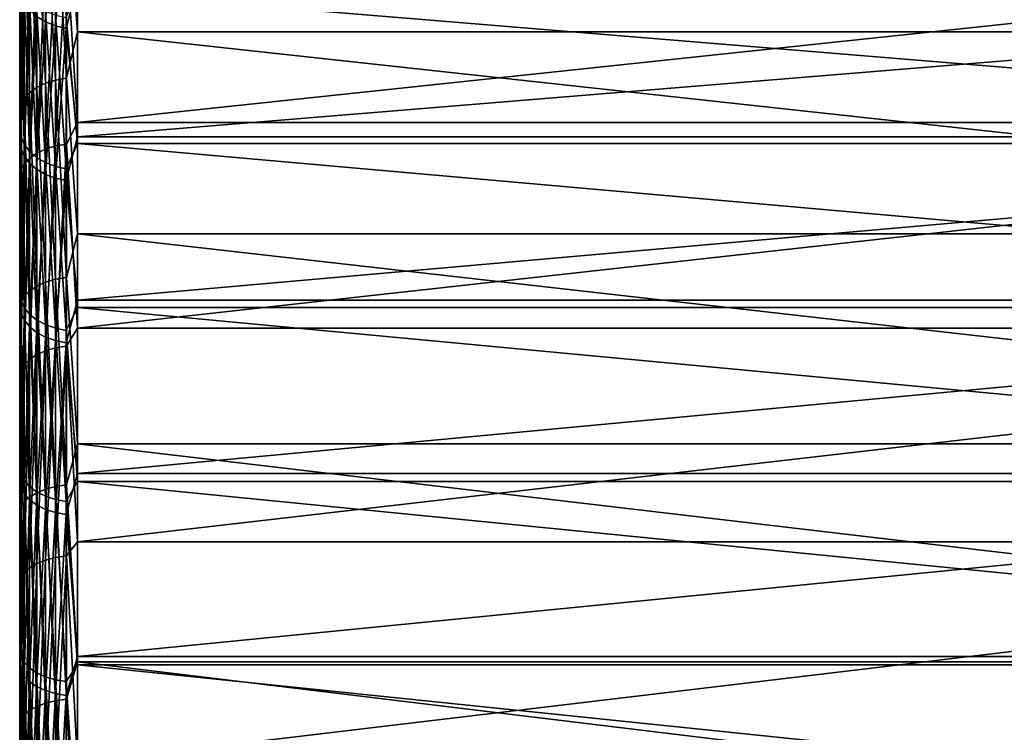
# Model space of a CAD drawing. Units: millimetres. Extents: x -28 to 328, y -5 to 216.
# Drawn here: x 124 to 150, y 126 to 145 of the extents above; entities that cross this region are included whole.
import ezdxf

# ---------------------------------------------------------------- set-up
doc = ezdxf.new("R2010")
doc.units = ezdxf.units.MM
doc.header["$LTSCALE"] = 81.481481
for name, color, linetype in [('163', 7, 'CONTINUOUS'), ('166', 7, 'CONTINUOUS'), ('167', 7, 'CONTINUOUS'), ('175', 7, 'CONTINUOUS'), ('178', 7, 'CONTINUOUS')]:
    doc.layers.add(name, color=color, linetype=linetype)

msp = doc.modelspace()

# ---------------------------------------------------------------- linework, layer by layer
at = {"layer": '163', "color": 7, "linetype": 'CONTINUOUS', "true_color": 0xaaaaaa}
for points in [[(124.5, 164.644, 160.622), (124.5, 166.517, 157.961), (124.5, 141.993, 161.078), (124.5, 164.644, 160.622)], [(124.5, 141.993, 161.078), (124.5, 166.517, 157.961), (124.5, 145.978, 156.796), (124.5, 141.993, 161.078)], [(124.5, 164.923, 35.764), (124.5, 162.982, 33.153), (124.5, 141.694, 34.622), (124.5, 164.923, 35.764)], [(124.5, 145.699, 38.885), (124.5, 164.923, 35.764), (124.5, 141.694, 34.622), (124.5, 145.699, 38.885)], [(124.5, 162.691, 163.224), (124.5, 164.644, 160.622), (124.5, 141.993, 161.078), (124.5, 162.691, 163.224)], [(124.5, 162.982, 33.153), (124.5, 160.961, 30.603), (124.5, 137.418, 30.629), (124.5, 162.982, 33.153)], [(124.5, 141.694, 34.622), (124.5, 162.982, 33.153), (124.5, 137.418, 30.629), (124.5, 141.694, 34.622)], [(124.5, 160.659, 165.766), (124.5, 162.691, 163.224), (124.5, 137.737, 165.091), (124.5, 160.659, 165.766)], [(124.5, 137.737, 165.091), (124.5, 162.691, 163.224), (124.5, 141.993, 161.078), (124.5, 137.737, 165.091)], [(124.5, 160.961, 30.603), (124.5, 158.864, 28.115), (124.5, 137.418, 30.629), (124.5, 160.961, 30.603)], [(124.5, 158.55, 168.244), (124.5, 160.659, 165.766), (124.5, 133.23, 168.816), (124.5, 158.55, 168.244)], [(124.5, 133.23, 168.816), (124.5, 160.659, 165.766), (124.5, 137.737, 165.091), (124.5, 133.23, 168.816)], [(124.5, 158.864, 28.115), (124.5, 156.691, 25.693), (124.5, 132.891, 26.924), (124.5, 158.864, 28.115)], [(124.5, 137.418, 30.629), (124.5, 158.864, 28.115), (124.5, 132.891, 26.924), (124.5, 137.418, 30.629)], [(124.5, 156.367, 170.657), (124.5, 158.55, 168.244), (124.5, 133.23, 168.816), (124.5, 156.367, 170.657)], [(124.5, 156.691, 25.693), (124.5, 154.446, 23.338), (124.5, 128.132, 23.523), (124.5, 156.691, 25.693)], [(124.5, 132.891, 26.924), (124.5, 156.691, 25.693), (124.5, 128.132, 23.523), (124.5, 132.891, 26.924)], [(124.5, 154.11, 173.002), (124.5, 156.367, 170.657), (124.5, 128.486, 172.241), (124.5, 154.11, 173.002)], [(124.5, 128.486, 172.241), (124.5, 156.367, 170.657), (124.5, 133.23, 168.816), (124.5, 128.486, 172.241)], [(124.5, 154.446, 23.338), (124.5, 152.13, 21.053), (124.5, 128.132, 23.523), (124.5, 154.446, 23.338)], [(124.5, 151.784, 175.277), (124.5, 154.11, 173.002), (124.5, 123.526, 175.349), (124.5, 151.784, 175.277)], [(124.5, 123.526, 175.349), (124.5, 154.11, 173.002), (124.5, 128.486, 172.241), (124.5, 123.526, 175.349)], [(124.5, 152.13, 21.053), (124.5, 149.745, 18.839), (124.5, 123.16, 20.439), (124.5, 152.13, 21.053)], [(124.5, 128.132, 23.523), (124.5, 152.13, 21.053), (124.5, 123.16, 20.439), (124.5, 128.132, 23.523)], [(124.5, 149.389, 177.479), (124.5, 151.784, 175.277), (124.5, 123.526, 175.349), (124.5, 149.389, 177.479)], [(124.5, 149.745, 18.839), (124.5, 147.293, 16.7), (124.5, 117.997, 17.687), (124.5, 149.745, 18.839)], [(124.5, 123.16, 20.439), (124.5, 149.745, 18.839), (124.5, 117.997, 17.687), (124.5, 123.16, 20.439)], [(124.5, 146.929, 179.607), (124.5, 149.389, 177.479), (124.5, 118.378, 178.125), (124.5, 146.929, 179.607)], [(124.5, 118.378, 178.125), (124.5, 149.389, 177.479), (124.5, 123.526, 175.349), (124.5, 118.378, 178.125)], [(124.5, 147.293, 16.7), (124.5, 144.777, 14.636), (124.5, 112.667, 15.279), (124.5, 147.293, 16.7)], [(124.5, 117.997, 17.687), (124.5, 147.293, 16.7), (124.5, 112.667, 15.279), (124.5, 117.997, 17.687)], [(124.5, 144.405, 181.659), (124.5, 146.929, 179.607), (124.5, 113.072, 180.553), (124.5, 144.405, 181.659)], [(124.5, 113.072, 180.553), (124.5, 146.929, 179.607), (124.5, 118.378, 178.125), (124.5, 113.072, 180.553)], [(124.5, 144.777, 14.636), (124.5, 142.2, 12.65), (124.5, 107.193, 13.224), (124.5, 144.777, 14.636)], [(124.5, 112.667, 15.279), (124.5, 144.777, 14.636), (124.5, 107.193, 13.224), (124.5, 112.667, 15.279)], [(124.5, 141.819, 183.632), (124.5, 144.405, 181.659), (124.5, 107.638, 182.624), (124.5, 141.819, 183.632)], [(124.5, 107.638, 182.624), (124.5, 144.405, 181.659), (124.5, 113.072, 180.553), (124.5, 107.638, 182.624)], [(124.5, 142.2, 12.65), (124.5, 139.563, 10.744), (124.5, 101.592, 11.53), (124.5, 142.2, 12.65)], [(124.5, 107.193, 13.224), (124.5, 142.2, 12.65), (124.5, 101.592, 11.53), (124.5, 107.193, 13.224)], [(124.5, 139.174, 185.527), (124.5, 141.819, 183.632), (124.5, 97.233, 186.207), (124.5, 139.174, 185.527)], [(124.5, 97.233, 186.207), (124.5, 141.819, 183.632), (124.5, 107.638, 182.624), (124.5, 97.233, 186.207)], [(124.5, 139.563, 10.744), (124.5, 136.869, 8.92), (124.5, 95.891, 10.206), (124.5, 139.563, 10.744)], [(124.5, 101.592, 11.53), (124.5, 139.563, 10.744), (124.5, 95.891, 10.206), (124.5, 101.592, 11.53)], [(124.5, 136.471, 187.34), (124.5, 139.174, 185.527), (124.5, 97.233, 186.207), (124.5, 136.471, 187.34)], [(124.5, 136.869, 8.92), (124.5, 134.12, 7.178), (124.5, 84.312, 8.689), (124.5, 136.869, 8.92)], [(124.5, 95.891, 10.206), (124.5, 136.869, 8.92), (124.5, 90.12, 9.258), (124.5, 95.891, 10.206)], [(124.5, 90.12, 9.258), (124.5, 136.869, 8.92), (124.5, 84.312, 8.689), (124.5, 90.12, 9.258)], [(124.5, 133.713, 189.07), (124.5, 136.471, 187.34), (124.5, 102.767, 202.281), (124.5, 133.713, 189.07)], [(124.5, 102.767, 202.281), (124.5, 136.471, 187.34), (124.5, 97.233, 186.207), (124.5, 102.767, 202.281)], [(124.5, 131.32, 5.521), (124.5, 0, 8.5), (124.5, 134.12, 7.178), (124.5, 131.32, 5.521)], [(124.5, 134.12, 7.178), (124.5, 0, 8.5), (124.5, 78.5, 8.5), (124.5, 134.12, 7.178)], [(124.5, 84.312, 8.689), (124.5, 134.12, 7.178), (124.5, 78.5, 8.5), (124.5, 84.312, 8.689)], [(124.5, 130.904, 190.715), (124.5, 133.713, 189.07), (124.5, 102.767, 202.281), (124.5, 130.904, 190.715)], [(124.5, 128.47, 3.951), (124.5, 0, 8.5), (124.5, 131.32, 5.521), (124.5, 128.47, 3.951)], [(124.5, 128.047, 192.273), (124.5, 130.904, 190.715), (124.5, 102.767, 202.281), (124.5, 128.047, 192.273)], [(124.5, 125.573, 2.468), (124.5, 0, 8.5), (124.5, 128.47, 3.951), (124.5, 125.573, 2.468)], [(124.5, 125.145, 193.742), (124.5, 128.047, 192.273), (124.5, 102.767, 202.281), (124.5, 125.145, 193.742)]]:
    msp.add_3dface(points, dxfattribs=at)
at = {"layer": '166', "color": 7, "linetype": 'CONTINUOUS', "true_color": 0xaaaaaa}
for points in [[(126, 144.516, 12.526), (126, 149.506, 16.623), (174, 144.516, 12.526), (126, 144.516, 12.526)], [(174, 144.516, 12.526), (126, 149.506, 16.623), (174, 149.506, 16.623), (174, 144.516, 12.526)], [(126, 147.274, 181.272), (126, 142.175, 185.232), (174, 147.274, 181.272), (126, 147.274, 181.272)], [(174, 147.274, 181.272), (126, 142.175, 185.232), (174, 142.175, 185.232), (174, 147.274, 181.272)], [(126, 139.291, 8.734), (126, 144.516, 12.526), (174, 139.291, 8.734), (126, 139.291, 8.734)], [(174, 139.291, 8.734), (126, 144.516, 12.526), (174, 144.516, 12.526), (174, 139.291, 8.734)], [(126, 142.175, 185.232), (126, 136.849, 188.881), (174, 142.175, 185.232), (126, 142.175, 185.232)], [(174, 142.175, 185.232), (126, 136.849, 188.881), (174, 136.849, 188.881), (174, 142.175, 185.232)], [(126, 133.849, 5.261), (126, 139.291, 8.734), (174, 133.849, 5.261), (126, 133.849, 5.261)], [(174, 133.849, 5.261), (126, 139.291, 8.734), (174, 139.291, 8.734), (174, 133.849, 5.261)], [(126, 136.849, 188.881), (126, 131.315, 192.205), (174, 136.849, 188.881), (126, 136.849, 188.881)], [(174, 136.849, 188.881), (126, 131.315, 192.205), (174, 131.315, 192.205), (174, 136.849, 188.881)], [(126, 128.209, 2.12), (126, 133.849, 5.261), (174, 128.209, 2.12), (126, 128.209, 2.12)], [(174, 128.209, 2.12), (126, 133.849, 5.261), (174, 133.849, 5.261), (174, 128.209, 2.12)], [(126, 131.315, 192.205), (126, 125.592, 195.192), (174, 131.315, 192.205), (126, 131.315, 192.205)], [(174, 131.315, 192.205), (126, 125.592, 195.192), (174, 125.592, 195.192), (174, 131.315, 192.205)], [(126, 122.391, -0.679), (126, 128.209, 2.12), (174, 122.391, -0.679), (126, 122.391, -0.679)], [(174, 122.391, -0.679), (126, 128.209, 2.12), (174, 128.209, 2.12), (174, 122.391, -0.679)]]:
    msp.add_3dface(points, dxfattribs=at)
at = {"layer": '167', "color": 7, "linetype": 'CONTINUOUS', "true_color": 0xaaaaaa}
for points in [[(174, 141.802, 36.87), (174, 145.747, 41.239), (126, 141.802, 36.87), (174, 141.802, 36.87)], [(126, 141.802, 36.87), (174, 145.747, 41.239), (126, 145.747, 41.239), (126, 141.802, 36.87)], [(174, 145.582, 154.957), (174, 141.624, 159.314), (126, 145.582, 154.957), (174, 145.582, 154.957)], [(126, 145.582, 154.957), (174, 141.624, 159.314), (126, 141.624, 159.314), (126, 145.582, 154.957)], [(174, 137.573, 32.775), (174, 141.802, 36.87), (126, 137.573, 32.775), (174, 137.573, 32.775)], [(126, 137.573, 32.775), (174, 141.802, 36.87), (126, 141.802, 36.87), (126, 137.573, 32.775)], [(174, 141.624, 159.314), (174, 137.383, 163.397), (126, 141.624, 159.314), (174, 141.624, 159.314)], [(126, 141.624, 159.314), (174, 137.383, 163.397), (126, 137.383, 163.397), (126, 141.624, 159.314)], [(174, 133.081, 28.971), (174, 137.573, 32.775), (126, 133.081, 28.971), (174, 133.081, 28.971)], [(126, 133.081, 28.971), (174, 137.573, 32.775), (126, 137.573, 32.775), (126, 133.081, 28.971)], [(174, 137.383, 163.397), (174, 132.88, 167.187), (126, 137.383, 163.397), (174, 137.383, 163.397)], [(126, 137.383, 163.397), (174, 132.88, 167.187), (126, 132.88, 167.187), (126, 137.383, 163.397)], [(174, 128.344, 25.477), (174, 133.081, 28.971), (126, 128.344, 25.477), (174, 128.344, 25.477)], [(126, 128.344, 25.477), (174, 133.081, 28.971), (126, 133.081, 28.971), (126, 128.344, 25.477)], [(174, 132.88, 167.187), (174, 128.133, 170.668), (126, 132.88, 167.187), (174, 132.88, 167.187)], [(126, 132.88, 167.187), (174, 128.133, 170.668), (126, 128.133, 170.668), (126, 132.88, 167.187)], [(174, 123.384, 22.307), (174, 128.344, 25.477), (126, 123.384, 22.307), (174, 123.384, 22.307)], [(126, 123.384, 22.307), (174, 128.344, 25.477), (126, 128.344, 25.477), (126, 123.384, 22.307)], [(174, 128.133, 170.668), (174, 123.163, 173.823), (126, 128.133, 170.668), (174, 128.133, 170.668)], [(126, 128.133, 170.668), (174, 123.163, 173.823), (126, 123.163, 173.823), (126, 128.133, 170.668)]]:
    msp.add_3dface(points, dxfattribs=at)
at = {"layer": '175', "color": 7, "linetype": 'CONTINUOUS', "true_color": 0xaaaaaa}
for points in [[(125.166, 144.775, 39.723), (125.166, 148.44, 44.175), (124.939, 144.916, 39.6), (125.166, 144.775, 39.723)], [(125.166, 144.775, 39.723), (125.426, 148.329, 44.26), (125.166, 148.44, 44.175), (125.166, 144.775, 39.723)], [(125.426, 144.671, 39.815), (125.426, 148.329, 44.26), (125.166, 144.775, 39.723), (125.426, 144.671, 39.815)], [(125.426, 144.671, 39.815), (125.707, 148.262, 44.312), (125.426, 148.329, 44.26), (125.426, 144.671, 39.815)], [(125.707, 144.607, 39.871), (125.707, 148.262, 44.312), (125.426, 144.671, 39.815), (125.707, 144.607, 39.871)], [(125.707, 144.607, 39.871), (126, 145.747, 41.239), (125.707, 148.262, 44.312), (125.707, 144.607, 39.871)], [(124.5, 141.993, 161.078), (124.5, 145.978, 156.796), (124.528, 141.81, 160.85), (124.5, 141.993, 161.078)], [(124.5, 145.978, 156.796), (124.528, 145.779, 156.581), (124.528, 141.81, 160.85), (124.5, 145.978, 156.796)], [(124.5, 145.699, 38.885), (124.5, 141.694, 34.622), (124.528, 141.504, 34.843), (124.5, 145.699, 38.885)], [(124.5, 145.699, 38.885), (124.528, 141.504, 34.843), (124.528, 145.493, 39.092), (124.5, 145.699, 38.885)], [(124.614, 145.567, 156.396), (124.614, 141.61, 160.651), (124.528, 145.779, 156.581), (124.614, 145.567, 156.396)], [(124.528, 145.779, 156.581), (124.614, 141.61, 160.651), (124.528, 141.81, 160.85), (124.528, 145.779, 156.581)], [(126, 141.802, 36.87), (126, 145.747, 41.239), (125.707, 144.607, 39.871), (126, 141.802, 36.87)], [(124.528, 141.504, 34.843), (124.614, 145.282, 39.278), (124.528, 145.493, 39.092), (124.528, 141.504, 34.843)], [(124.752, 145.371, 156.225), (124.752, 141.426, 160.468), (124.614, 145.567, 156.396), (124.752, 145.371, 156.225)], [(124.614, 145.567, 156.396), (124.752, 141.426, 160.468), (124.614, 141.61, 160.651), (124.614, 145.567, 156.396)], [(124.939, 145.199, 156.076), (124.939, 141.265, 160.308), (124.752, 145.371, 156.225), (124.939, 145.199, 156.076)], [(124.752, 145.371, 156.225), (124.939, 141.265, 160.308), (124.752, 141.426, 160.468), (124.752, 145.371, 156.225)], [(126, 145.582, 154.957), (126, 141.624, 159.314), (125.707, 144.889, 155.806), (126, 145.582, 154.957)], [(124.614, 141.305, 35.042), (124.614, 145.282, 39.278), (124.528, 141.504, 34.843), (124.614, 141.305, 35.042)], [(124.614, 141.305, 35.042), (124.752, 145.087, 39.449), (124.614, 145.282, 39.278), (124.614, 141.305, 35.042)], [(125.166, 145.058, 155.953), (125.166, 141.132, 160.176), (124.939, 145.199, 156.076), (125.166, 145.058, 155.953)], [(124.939, 145.199, 156.076), (125.166, 141.132, 160.176), (124.939, 141.265, 160.308), (124.939, 145.199, 156.076)], [(124.752, 141.121, 35.226), (124.752, 145.087, 39.449), (124.614, 141.305, 35.042), (124.752, 141.121, 35.226)], [(124.752, 141.121, 35.226), (124.939, 144.916, 39.6), (124.752, 145.087, 39.449), (124.752, 141.121, 35.226)], [(124.939, 140.96, 35.387), (124.939, 144.916, 39.6), (124.752, 141.121, 35.226), (124.939, 140.96, 35.387)], [(124.939, 140.96, 35.387), (125.166, 144.775, 39.723), (124.939, 144.916, 39.6), (124.939, 140.96, 35.387)], [(125.426, 144.954, 155.862), (125.426, 141.033, 160.078), (125.166, 145.058, 155.953), (125.426, 144.954, 155.862)], [(125.166, 145.058, 155.953), (125.426, 141.033, 160.078), (125.166, 141.132, 160.176), (125.166, 145.058, 155.953)], [(125.707, 144.889, 155.806), (125.707, 140.973, 160.018), (125.426, 144.954, 155.862), (125.707, 144.889, 155.806)], [(125.426, 144.954, 155.862), (125.707, 140.973, 160.018), (125.426, 141.033, 160.078), (125.426, 144.954, 155.862)], [(125.707, 144.889, 155.806), (126, 141.624, 159.314), (125.707, 140.973, 160.018), (125.707, 144.889, 155.806)], [(125.166, 140.828, 35.52), (125.166, 144.775, 39.723), (124.939, 140.96, 35.387), (125.166, 140.828, 35.52)], [(125.166, 140.828, 35.52), (125.426, 144.671, 39.815), (125.166, 144.775, 39.723), (125.166, 140.828, 35.52)], [(125.426, 140.73, 35.618), (125.426, 144.671, 39.815), (125.166, 140.828, 35.52), (125.426, 140.73, 35.618)], [(125.426, 140.73, 35.618), (125.707, 144.607, 39.871), (125.426, 144.671, 39.815), (125.426, 140.73, 35.618)], [(125.707, 140.67, 35.678), (125.707, 144.607, 39.871), (125.426, 140.73, 35.618), (125.707, 140.67, 35.678)], [(125.707, 140.67, 35.678), (126, 141.802, 36.87), (125.707, 144.607, 39.871), (125.707, 140.67, 35.678)], [(124.5, 137.737, 165.091), (124.5, 141.993, 161.078), (124.528, 137.571, 164.85), (124.5, 137.737, 165.091)], [(124.5, 141.993, 161.078), (124.528, 141.81, 160.85), (124.528, 137.571, 164.85), (124.5, 141.993, 161.078)], [(124.614, 141.61, 160.651), (124.614, 137.384, 164.639), (124.528, 141.81, 160.85), (124.614, 141.61, 160.651)], [(124.528, 141.81, 160.85), (124.614, 137.384, 164.639), (124.528, 137.571, 164.85), (124.528, 141.81, 160.85)], [(126, 137.573, 32.775), (126, 141.802, 36.87), (125.707, 140.67, 35.678), (126, 137.573, 32.775)], [(124.5, 141.694, 34.622), (124.5, 137.418, 30.629), (124.528, 137.245, 30.863), (124.5, 141.694, 34.622)], [(124.5, 141.694, 34.622), (124.528, 137.245, 30.863), (124.528, 141.504, 34.843), (124.5, 141.694, 34.622)], [(124.752, 141.426, 160.468), (124.752, 137.213, 164.444), (124.614, 141.61, 160.651), (124.752, 141.426, 160.468)], [(124.614, 141.61, 160.651), (124.752, 137.213, 164.444), (124.614, 137.384, 164.639), (124.614, 141.61, 160.651)], [(126, 141.624, 159.314), (126, 137.383, 163.397), (125.707, 140.973, 160.018), (126, 141.624, 159.314)], [(124.528, 137.245, 30.863), (124.614, 141.305, 35.042), (124.528, 141.504, 34.843), (124.528, 137.245, 30.863)], [(124.614, 137.059, 31.075), (124.614, 141.305, 35.042), (124.528, 137.245, 30.863), (124.614, 137.059, 31.075)], [(124.614, 137.059, 31.075), (124.752, 141.121, 35.226), (124.614, 141.305, 35.042), (124.614, 137.059, 31.075)], [(124.939, 141.265, 160.308), (124.939, 137.062, 164.273), (124.752, 141.426, 160.468), (124.939, 141.265, 160.308)], [(124.752, 141.426, 160.468), (124.939, 137.062, 164.273), (124.752, 137.213, 164.444), (124.752, 141.426, 160.468)], [(124.752, 136.888, 31.271), (124.752, 141.121, 35.226), (124.614, 137.059, 31.075), (124.752, 136.888, 31.271)], [(124.752, 136.888, 31.271), (124.939, 140.96, 35.387), (124.752, 141.121, 35.226), (124.752, 136.888, 31.271)], [(125.166, 141.132, 160.176), (125.166, 136.938, 164.133), (124.939, 141.265, 160.308), (125.166, 141.132, 160.176)], [(124.939, 141.265, 160.308), (125.166, 136.938, 164.133), (124.939, 137.062, 164.273), (124.939, 141.265, 160.308)], [(125.426, 141.033, 160.078), (125.426, 136.846, 164.029), (125.166, 141.132, 160.176), (125.426, 141.033, 160.078)], [(125.166, 141.132, 160.176), (125.426, 136.846, 164.029), (125.166, 136.938, 164.133), (125.166, 141.132, 160.176)], [(125.707, 140.973, 160.018), (125.707, 136.79, 163.965), (125.426, 141.033, 160.078), (125.707, 140.973, 160.018)], [(125.426, 141.033, 160.078), (125.707, 136.79, 163.965), (125.426, 136.846, 164.029), (125.426, 141.033, 160.078)], [(124.939, 136.738, 31.442), (124.939, 140.96, 35.387), (124.752, 136.888, 31.271), (124.939, 136.738, 31.442)], [(124.939, 136.738, 31.442), (125.166, 140.828, 35.52), (124.939, 140.96, 35.387), (124.939, 136.738, 31.442)], [(125.166, 136.615, 31.583), (125.166, 140.828, 35.52), (124.939, 136.738, 31.442), (125.166, 136.615, 31.583)], [(125.166, 136.615, 31.583), (125.426, 140.73, 35.618), (125.166, 140.828, 35.52), (125.166, 136.615, 31.583)], [(125.707, 140.973, 160.018), (126, 137.383, 163.397), (125.707, 136.79, 163.965), (125.707, 140.973, 160.018)], [(125.426, 136.524, 31.687), (125.426, 140.73, 35.618), (125.166, 136.615, 31.583), (125.426, 136.524, 31.687)], [(125.426, 136.524, 31.687), (125.707, 140.67, 35.678), (125.426, 140.73, 35.618), (125.426, 136.524, 31.687)], [(125.707, 136.468, 31.752), (125.707, 140.67, 35.678), (125.426, 136.524, 31.687), (125.707, 136.468, 31.752)], [(125.707, 136.468, 31.752), (126, 137.573, 32.775), (125.707, 140.67, 35.678), (125.707, 136.468, 31.752)], [(124.5, 133.23, 168.816), (124.5, 137.737, 165.091), (124.528, 133.08, 168.564), (124.5, 133.23, 168.816)], [(124.5, 137.737, 165.091), (124.528, 137.571, 164.85), (124.528, 133.08, 168.564), (124.5, 137.737, 165.091)], [(124.614, 137.384, 164.639), (124.614, 132.907, 168.342), (124.528, 137.571, 164.85), (124.614, 137.384, 164.639)], [(124.528, 137.571, 164.85), (124.614, 132.907, 168.342), (124.528, 133.08, 168.564), (124.528, 137.571, 164.85)], [(126, 133.081, 28.971), (126, 137.573, 32.775), (125.707, 136.468, 31.752), (126, 133.081, 28.971)], [(124.5, 137.418, 30.629), (124.5, 132.891, 26.924), (124.528, 132.735, 27.171), (124.5, 137.418, 30.629)], [(124.5, 137.418, 30.629), (124.528, 132.735, 27.171), (124.528, 137.245, 30.863), (124.5, 137.418, 30.629)], [(124.528, 132.735, 27.171), (124.614, 137.059, 31.075), (124.528, 137.245, 30.863), (124.528, 132.735, 27.171)], [(124.752, 137.213, 164.444), (124.752, 132.748, 168.136), (124.614, 137.384, 164.639), (124.752, 137.213, 164.444)], [(124.614, 137.384, 164.639), (124.752, 132.748, 168.136), (124.614, 132.907, 168.342), (124.614, 137.384, 164.639)], [(124.939, 137.062, 164.273), (124.939, 132.609, 167.956), (124.752, 137.213, 164.444), (124.939, 137.062, 164.273)], [(124.752, 137.213, 164.444), (124.939, 132.609, 167.956), (124.752, 132.748, 168.136), (124.752, 137.213, 164.444)], [(126, 137.383, 163.397), (126, 132.88, 167.187), (125.707, 136.79, 163.965), (126, 137.383, 163.397)], [(124.614, 132.564, 27.394), (124.614, 137.059, 31.075), (124.528, 132.735, 27.171), (124.614, 132.564, 27.394)], [(124.614, 132.564, 27.394), (124.752, 136.888, 31.271), (124.614, 137.059, 31.075), (124.614, 132.564, 27.394)], [(125.166, 136.938, 164.133), (125.166, 132.495, 167.808), (124.939, 137.062, 164.273), (125.166, 136.938, 164.133)], [(124.939, 137.062, 164.273), (125.166, 132.495, 167.808), (124.939, 132.609, 167.956), (124.939, 137.062, 164.273)], [(125.426, 136.846, 164.029), (125.426, 132.41, 167.698), (125.166, 136.938, 164.133), (125.426, 136.846, 164.029)], [(125.166, 136.938, 164.133), (125.426, 132.41, 167.698), (125.166, 132.495, 167.808), (125.166, 136.938, 164.133)], [(124.752, 132.406, 27.601), (124.752, 136.888, 31.271), (124.614, 132.564, 27.394), (124.752, 132.406, 27.601)], [(124.752, 132.406, 27.601), (124.939, 136.738, 31.442), (124.752, 136.888, 31.271), (124.752, 132.406, 27.601)], [(124.939, 132.268, 27.781), (124.939, 136.738, 31.442), (124.752, 132.406, 27.601), (124.939, 132.268, 27.781)], [(124.939, 132.268, 27.781), (125.166, 136.615, 31.583), (124.939, 136.738, 31.442), (124.939, 132.268, 27.781)], [(125.707, 136.79, 163.965), (125.707, 132.357, 167.631), (125.426, 136.846, 164.029), (125.707, 136.79, 163.965)], [(125.426, 136.846, 164.029), (125.707, 132.357, 167.631), (125.426, 132.41, 167.698), (125.426, 136.846, 164.029)], [(125.707, 136.79, 163.965), (126, 132.88, 167.187), (125.707, 132.357, 167.631), (125.707, 136.79, 163.965)], [(125.166, 132.154, 27.93), (125.166, 136.615, 31.583), (124.939, 132.268, 27.781), (125.166, 132.154, 27.93)], [(125.166, 132.154, 27.93), (125.426, 136.524, 31.687), (125.166, 136.615, 31.583), (125.166, 132.154, 27.93)], [(125.426, 132.07, 28.04), (125.426, 136.524, 31.687), (125.166, 132.154, 27.93), (125.426, 132.07, 28.04)], [(125.426, 132.07, 28.04), (125.707, 136.468, 31.752), (125.426, 136.524, 31.687), (125.426, 132.07, 28.04)], [(125.707, 132.018, 28.108), (125.707, 136.468, 31.752), (125.426, 132.07, 28.04), (125.707, 132.018, 28.108)], [(125.707, 132.018, 28.108), (126, 133.081, 28.971), (125.707, 136.468, 31.752), (125.707, 132.018, 28.108)], [(124.5, 128.486, 172.241), (124.5, 133.23, 168.816), (124.528, 128.355, 171.978), (124.5, 128.486, 172.241)], [(124.5, 133.23, 168.816), (124.528, 133.08, 168.564), (124.528, 128.355, 171.978), (124.5, 133.23, 168.816)], [(124.5, 132.891, 26.924), (124.5, 128.132, 23.523), (124.528, 127.994, 23.78), (124.5, 132.891, 26.924)], [(124.5, 132.891, 26.924), (124.528, 127.994, 23.78), (124.528, 132.735, 27.171), (124.5, 132.891, 26.924)], [(124.614, 132.907, 168.342), (124.614, 128.198, 171.744), (124.528, 133.08, 168.564), (124.614, 132.907, 168.342)], [(124.528, 133.08, 168.564), (124.614, 128.198, 171.744), (124.528, 128.355, 171.978), (124.528, 133.08, 168.564)], [(124.752, 132.748, 168.136), (124.752, 128.052, 171.529), (124.614, 132.907, 168.342), (124.752, 132.748, 168.136)], [(124.614, 132.907, 168.342), (124.752, 128.052, 171.529), (124.614, 128.198, 171.744), (124.614, 132.907, 168.342)], [(126, 128.344, 25.477), (126, 133.081, 28.971), (125.707, 132.018, 28.108), (126, 128.344, 25.477)], [(126, 132.88, 167.187), (126, 128.133, 170.668), (125.707, 132.357, 167.631), (126, 132.88, 167.187)], [(124.528, 127.994, 23.78), (124.614, 132.564, 27.394), (124.528, 132.735, 27.171), (124.528, 127.994, 23.78)], [(124.939, 132.609, 167.956), (124.939, 127.925, 171.34), (124.752, 132.748, 168.136), (124.939, 132.609, 167.956)], [(124.752, 132.748, 168.136), (124.939, 127.925, 171.34), (124.752, 128.052, 171.529), (124.752, 132.748, 168.136)], [(125.166, 132.495, 167.808), (125.166, 127.821, 171.185), (124.939, 132.609, 167.956), (125.166, 132.495, 167.808)], [(124.939, 132.609, 167.956), (125.166, 127.821, 171.185), (124.939, 127.925, 171.34), (124.939, 132.609, 167.956)], [(124.614, 127.838, 24.015), (124.614, 132.564, 27.394), (124.528, 127.994, 23.78), (124.614, 127.838, 24.015)], [(124.614, 127.838, 24.015), (124.752, 132.406, 27.601), (124.614, 132.564, 27.394), (124.614, 127.838, 24.015)], [(124.752, 127.694, 24.231), (124.752, 132.406, 27.601), (124.614, 127.838, 24.015), (124.752, 127.694, 24.231)], [(124.752, 127.694, 24.231), (124.939, 132.268, 27.781), (124.752, 132.406, 27.601), (124.752, 127.694, 24.231)], [(125.426, 132.41, 167.698), (125.426, 127.743, 171.07), (125.166, 132.495, 167.808), (125.426, 132.41, 167.698)], [(125.166, 132.495, 167.808), (125.426, 127.743, 171.07), (125.166, 127.821, 171.185), (125.166, 132.495, 167.808)], [(125.707, 132.357, 167.631), (125.707, 127.695, 170.999), (125.426, 132.41, 167.698), (125.707, 132.357, 167.631)], [(125.426, 132.41, 167.698), (125.707, 127.695, 170.999), (125.426, 127.743, 171.07), (125.426, 132.41, 167.698)], [(125.707, 132.357, 167.631), (126, 128.133, 170.668), (125.707, 127.695, 170.999), (125.707, 132.357, 167.631)], [(124.939, 127.567, 24.42), (124.939, 132.268, 27.781), (124.752, 127.694, 24.231), (124.939, 127.567, 24.42)], [(124.939, 127.567, 24.42), (125.166, 132.154, 27.93), (124.939, 132.268, 27.781), (124.939, 127.567, 24.42)], [(125.166, 127.464, 24.575), (125.166, 132.154, 27.93), (124.939, 127.567, 24.42), (125.166, 127.464, 24.575)], [(125.166, 127.464, 24.575), (125.426, 132.07, 28.04), (125.166, 132.154, 27.93), (125.166, 127.464, 24.575)], [(125.426, 127.387, 24.691), (125.426, 132.07, 28.04), (125.166, 127.464, 24.575), (125.426, 127.387, 24.691)], [(125.426, 127.387, 24.691), (125.707, 132.018, 28.108), (125.426, 132.07, 28.04), (125.426, 127.387, 24.691)], [(125.707, 127.339, 24.762), (125.707, 132.018, 28.108), (125.426, 127.387, 24.691), (125.707, 127.339, 24.762)], [(125.707, 127.339, 24.762), (126, 128.344, 25.477), (125.707, 132.018, 28.108), (125.707, 127.339, 24.762)], [(124.5, 123.526, 175.349), (124.5, 128.486, 172.241), (124.528, 123.418, 175.076), (124.5, 123.526, 175.349)], [(124.5, 128.486, 172.241), (124.528, 128.355, 171.978), (124.528, 123.418, 175.076), (124.5, 128.486, 172.241)], [(124.614, 128.198, 171.744), (124.614, 123.276, 174.832), (124.528, 128.355, 171.978), (124.614, 128.198, 171.744)], [(124.528, 128.355, 171.978), (124.614, 123.276, 174.832), (124.528, 123.418, 175.076), (124.528, 128.355, 171.978)], [(126, 123.384, 22.307), (126, 128.344, 25.477), (125.707, 127.339, 24.762), (126, 123.384, 22.307)], [(124.5, 128.132, 23.523), (124.5, 123.16, 20.439), (124.528, 123.042, 20.706), (124.5, 128.132, 23.523)], [(124.5, 128.132, 23.523), (124.528, 123.042, 20.706), (124.528, 127.994, 23.78), (124.5, 128.132, 23.523)], [(124.752, 128.052, 171.529), (124.752, 123.145, 174.608), (124.614, 128.198, 171.744), (124.752, 128.052, 171.529)], [(124.614, 128.198, 171.744), (124.752, 123.145, 174.608), (124.614, 123.276, 174.832), (124.614, 128.198, 171.744)], [(124.939, 127.925, 171.34), (124.939, 123.03, 174.411), (124.752, 128.052, 171.529), (124.939, 127.925, 171.34)], [(124.752, 128.052, 171.529), (124.939, 123.03, 174.411), (124.752, 123.145, 174.608), (124.752, 128.052, 171.529)], [(126, 128.133, 170.668), (126, 123.163, 173.823), (125.707, 127.695, 170.999), (126, 128.133, 170.668)], [(124.528, 123.042, 20.706), (124.614, 127.838, 24.015), (124.528, 127.994, 23.78), (124.528, 123.042, 20.706)], [(124.614, 122.901, 20.951), (124.614, 127.838, 24.015), (124.528, 123.042, 20.706), (124.614, 122.901, 20.951)], [(124.614, 122.901, 20.951), (124.752, 127.694, 24.231), (124.614, 127.838, 24.015), (124.614, 122.901, 20.951)], [(125.166, 127.821, 171.185), (125.166, 122.936, 174.25), (124.939, 127.925, 171.34), (125.166, 127.821, 171.185)], [(124.939, 127.925, 171.34), (125.166, 122.936, 174.25), (124.939, 123.03, 174.411), (124.939, 127.925, 171.34)], [(125.426, 127.743, 171.07), (125.426, 122.867, 174.13), (125.166, 127.821, 171.185), (125.426, 127.743, 171.07)], [(125.166, 127.821, 171.185), (125.426, 122.867, 174.13), (125.166, 122.936, 174.25), (125.166, 127.821, 171.185)], [(124.752, 122.771, 21.176), (124.752, 127.694, 24.231), (124.614, 122.901, 20.951), (124.752, 122.771, 21.176)], [(124.752, 122.771, 21.176), (124.939, 127.567, 24.42), (124.752, 127.694, 24.231), (124.752, 122.771, 21.176)], [(124.939, 122.658, 21.373), (124.939, 127.567, 24.42), (124.752, 122.771, 21.176), (124.939, 122.658, 21.373)], [(124.939, 122.658, 21.373), (125.166, 127.464, 24.575), (124.939, 127.567, 24.42), (124.939, 122.658, 21.373)], [(125.707, 127.695, 170.999), (125.707, 122.823, 174.056), (125.426, 127.743, 171.07), (125.707, 127.695, 170.999)], [(125.426, 127.743, 171.07), (125.707, 122.823, 174.056), (125.426, 122.867, 174.13), (125.426, 127.743, 171.07)], [(125.707, 127.695, 170.999), (126, 123.163, 173.823), (125.707, 122.823, 174.056), (125.707, 127.695, 170.999)], [(125.166, 122.565, 21.535), (125.166, 127.464, 24.575), (124.939, 122.658, 21.373), (125.166, 122.565, 21.535)], [(125.166, 122.565, 21.535), (125.426, 127.387, 24.691), (125.166, 127.464, 24.575), (125.166, 122.565, 21.535)], [(125.426, 122.495, 21.655), (125.426, 127.387, 24.691), (125.166, 122.565, 21.535), (125.426, 122.495, 21.655)], [(125.426, 122.495, 21.655), (125.707, 127.339, 24.762), (125.426, 127.387, 24.691), (125.426, 122.495, 21.655)], [(125.707, 122.453, 21.729), (125.707, 127.339, 24.762), (125.426, 122.495, 21.655), (125.707, 122.453, 21.729)], [(125.707, 122.453, 21.729), (126, 123.384, 22.307), (125.707, 127.339, 24.762), (125.707, 122.453, 21.729)]]:
    msp.add_3dface(points, dxfattribs=at)
at = {"layer": '178', "color": 7, "linetype": 'CONTINUOUS', "true_color": 0xaaaaaa}
for points in [[(126, 149.506, 16.623), (126, 144.516, 12.526), (125.709, 148.263, 15.593), (126, 149.506, 16.623)], [(125.427, 143.271, 11.72), (125.168, 148.118, 15.763), (125.427, 148.208, 15.658), (125.427, 143.271, 11.72)], [(125.709, 143.322, 11.652), (125.427, 148.208, 15.658), (125.709, 148.263, 15.593), (125.709, 143.322, 11.652)], [(125.427, 143.271, 11.72), (125.427, 148.208, 15.658), (125.709, 143.322, 11.652), (125.427, 143.271, 11.72)], [(126, 144.516, 12.526), (125.709, 143.322, 11.652), (125.709, 148.263, 15.593), (126, 144.516, 12.526)], [(124.94, 143.076, 11.98), (124.753, 147.851, 16.079), (124.94, 147.998, 15.906), (124.94, 143.076, 11.98)], [(125.168, 143.188, 11.831), (124.94, 147.998, 15.906), (125.168, 148.118, 15.763), (125.168, 143.188, 11.831)], [(124.94, 143.076, 11.98), (124.94, 147.998, 15.906), (125.168, 143.188, 11.831), (124.94, 143.076, 11.98)], [(125.168, 143.188, 11.831), (125.168, 148.118, 15.763), (125.427, 143.271, 11.72), (125.168, 143.188, 11.831)], [(124.614, 142.783, 12.37), (124.529, 147.501, 16.492), (124.614, 147.683, 16.277), (124.614, 142.783, 12.37)], [(124.753, 142.939, 12.162), (124.614, 147.683, 16.277), (124.753, 147.851, 16.079), (124.753, 142.939, 12.162)], [(124.614, 142.783, 12.37), (124.614, 147.683, 16.277), (124.753, 142.939, 12.162), (124.614, 142.783, 12.37)], [(124.753, 142.939, 12.162), (124.753, 147.851, 16.079), (124.94, 143.076, 11.98), (124.753, 142.939, 12.162)], [(124.529, 142.614, 12.595), (124.5, 147.293, 16.7), (124.529, 147.501, 16.492), (124.529, 142.614, 12.595)], [(124.529, 142.614, 12.595), (124.529, 147.501, 16.492), (124.614, 142.783, 12.37), (124.529, 142.614, 12.595)], [(124.5, 144.777, 14.636), (124.5, 147.293, 16.7), (124.529, 142.614, 12.595), (124.5, 144.777, 14.636)], [(126, 142.175, 185.232), (126, 147.274, 181.272), (125.709, 146.632, 181.761), (126, 142.175, 185.232)], [(124.5, 146.929, 179.607), (124.5, 144.405, 181.659), (124.529, 145.888, 180.847), (124.5, 146.929, 179.607)], [(125.427, 146.578, 181.695), (125.427, 141.564, 185.535), (125.709, 146.632, 181.761), (125.427, 146.578, 181.695)], [(125.709, 146.632, 181.761), (125.427, 141.564, 185.535), (125.709, 141.614, 185.604), (125.709, 146.632, 181.761)], [(126, 142.175, 185.232), (125.709, 146.632, 181.761), (125.709, 141.614, 185.604), (126, 142.175, 185.232)], [(124.753, 146.229, 181.267), (124.753, 141.241, 185.087), (124.94, 146.373, 181.443), (124.753, 146.229, 181.267)], [(124.94, 146.373, 181.443), (124.753, 141.241, 185.087), (124.94, 141.374, 185.271), (124.94, 146.373, 181.443)], [(124.94, 146.373, 181.443), (124.94, 141.374, 185.271), (125.168, 146.49, 181.588), (124.94, 146.373, 181.443)], [(125.168, 146.49, 181.588), (124.94, 141.374, 185.271), (125.168, 141.483, 185.422), (125.168, 146.49, 181.588)], [(125.168, 146.49, 181.588), (125.168, 141.483, 185.422), (125.427, 146.578, 181.695), (125.168, 146.49, 181.588)], [(125.427, 146.578, 181.695), (125.168, 141.483, 185.422), (125.427, 141.564, 185.535), (125.427, 146.578, 181.695)], [(124.614, 146.065, 181.065), (124.614, 141.09, 184.876), (124.753, 146.229, 181.267), (124.614, 146.065, 181.065)], [(124.753, 146.229, 181.267), (124.614, 141.09, 184.876), (124.753, 141.241, 185.087), (124.753, 146.229, 181.267)], [(124.5, 144.405, 181.659), (124.5, 141.819, 183.632), (124.529, 145.888, 180.847), (124.5, 144.405, 181.659)], [(124.529, 145.888, 180.847), (124.5, 141.819, 183.632), (124.529, 140.925, 184.647), (124.529, 145.888, 180.847)], [(124.529, 145.888, 180.847), (124.529, 140.925, 184.647), (124.614, 146.065, 181.065), (124.529, 145.888, 180.847)], [(124.614, 146.065, 181.065), (124.529, 140.925, 184.647), (124.614, 141.09, 184.876), (124.614, 146.065, 181.065)], [(124.5, 142.2, 12.65), (124.5, 144.777, 14.636), (124.529, 142.614, 12.595), (124.5, 142.2, 12.65)], [(126, 144.516, 12.526), (126, 139.291, 8.734), (125.709, 143.322, 11.652), (126, 144.516, 12.526)], [(125.709, 138.159, 8.007), (125.427, 143.271, 11.72), (125.709, 143.322, 11.652), (125.709, 138.159, 8.007)], [(126, 139.291, 8.734), (125.709, 138.159, 8.007), (125.709, 143.322, 11.652), (126, 139.291, 8.734)], [(124.94, 137.932, 8.349), (124.753, 142.939, 12.162), (124.94, 143.076, 11.98), (124.94, 137.932, 8.349)], [(125.168, 138.035, 8.194), (124.94, 143.076, 11.98), (125.168, 143.188, 11.831), (125.168, 138.035, 8.194)], [(124.94, 137.932, 8.349), (124.94, 143.076, 11.98), (125.168, 138.035, 8.194), (124.94, 137.932, 8.349)], [(125.427, 138.112, 8.078), (125.168, 143.188, 11.831), (125.427, 143.271, 11.72), (125.427, 138.112, 8.078)], [(125.168, 138.035, 8.194), (125.168, 143.188, 11.831), (125.427, 138.112, 8.078), (125.168, 138.035, 8.194)], [(125.427, 138.112, 8.078), (125.427, 143.271, 11.72), (125.709, 138.159, 8.007), (125.427, 138.112, 8.078)], [(124.753, 137.807, 8.539), (124.614, 142.783, 12.37), (124.753, 142.939, 12.162), (124.753, 137.807, 8.539)], [(124.753, 137.807, 8.539), (124.753, 142.939, 12.162), (124.94, 137.932, 8.349), (124.753, 137.807, 8.539)], [(124.529, 137.508, 8.99), (124.5, 142.2, 12.65), (124.529, 142.614, 12.595), (124.529, 137.508, 8.99)], [(124.614, 137.663, 8.755), (124.529, 142.614, 12.595), (124.614, 142.783, 12.37), (124.614, 137.663, 8.755)], [(124.529, 137.508, 8.99), (124.529, 142.614, 12.595), (124.614, 137.663, 8.755), (124.529, 137.508, 8.99)], [(124.614, 137.663, 8.755), (124.614, 142.783, 12.37), (124.753, 137.807, 8.539), (124.614, 137.663, 8.755)], [(124.5, 139.563, 10.744), (124.5, 142.2, 12.65), (124.529, 137.508, 8.99), (124.5, 139.563, 10.744)], [(126, 136.849, 188.881), (126, 142.175, 185.232), (125.709, 141.614, 185.604), (126, 136.849, 188.881)], [(124.5, 141.819, 183.632), (124.5, 139.174, 185.527), (124.529, 140.925, 184.647), (124.5, 141.819, 183.632)], [(125.168, 141.483, 185.422), (125.168, 136.261, 188.958), (125.427, 141.564, 185.535), (125.168, 141.483, 185.422)], [(125.427, 141.564, 185.535), (125.168, 136.261, 188.958), (125.427, 136.335, 189.075), (125.427, 141.564, 185.535)], [(125.427, 141.564, 185.535), (125.427, 136.335, 189.075), (125.709, 141.614, 185.604), (125.427, 141.564, 185.535)], [(125.709, 141.614, 185.604), (125.427, 136.335, 189.075), (125.709, 136.381, 189.147), (125.709, 141.614, 185.604)], [(126, 136.849, 188.881), (125.709, 141.614, 185.604), (125.709, 136.381, 189.147), (126, 136.849, 188.881)], [(124.753, 141.241, 185.087), (124.753, 136.039, 188.608), (124.94, 141.374, 185.271), (124.753, 141.241, 185.087)], [(124.94, 141.374, 185.271), (124.753, 136.039, 188.608), (124.94, 136.161, 188.8), (124.94, 141.374, 185.271)], [(124.94, 141.374, 185.271), (124.94, 136.161, 188.8), (125.168, 141.483, 185.422), (124.94, 141.374, 185.271)], [(125.168, 141.483, 185.422), (124.94, 136.161, 188.8), (125.168, 136.261, 188.958), (125.168, 141.483, 185.422)], [(124.529, 140.925, 184.647), (124.529, 135.749, 188.151), (124.614, 141.09, 184.876), (124.529, 140.925, 184.647)], [(124.614, 141.09, 184.876), (124.529, 135.749, 188.151), (124.614, 135.9, 188.389), (124.614, 141.09, 184.876)], [(124.614, 141.09, 184.876), (124.614, 135.9, 188.389), (124.753, 141.241, 185.087), (124.614, 141.09, 184.876)], [(124.753, 141.241, 185.087), (124.614, 135.9, 188.389), (124.753, 136.039, 188.608), (124.753, 141.241, 185.087)], [(124.5, 139.174, 185.527), (124.5, 136.471, 187.34), (124.529, 140.925, 184.647), (124.5, 139.174, 185.527)], [(124.529, 140.925, 184.647), (124.5, 136.471, 187.34), (124.529, 135.749, 188.151), (124.529, 140.925, 184.647)], [(124.5, 136.869, 8.92), (124.5, 139.563, 10.744), (124.529, 137.508, 8.99), (124.5, 136.869, 8.92)], [(126, 139.291, 8.734), (126, 133.849, 5.261), (125.709, 138.159, 8.007), (126, 139.291, 8.734)], [(125.168, 132.679, 4.864), (124.94, 137.932, 8.349), (125.168, 138.035, 8.194), (125.168, 132.679, 4.864)], [(125.427, 132.749, 4.745), (125.168, 138.035, 8.194), (125.427, 138.112, 8.078), (125.427, 132.749, 4.745)], [(125.168, 132.679, 4.864), (125.168, 138.035, 8.194), (125.427, 132.749, 4.745), (125.168, 132.679, 4.864)], [(125.709, 132.791, 4.671), (125.427, 138.112, 8.078), (125.709, 138.159, 8.007), (125.709, 132.791, 4.671)], [(125.427, 132.749, 4.745), (125.427, 138.112, 8.078), (125.709, 132.791, 4.671), (125.427, 132.749, 4.745)], [(126, 133.849, 5.261), (125.709, 132.791, 4.671), (125.709, 138.159, 8.007), (126, 133.849, 5.261)], [(124.753, 132.471, 5.222), (124.614, 137.663, 8.755), (124.753, 137.807, 8.539), (124.753, 132.471, 5.222)], [(124.94, 132.585, 5.026), (124.753, 137.807, 8.539), (124.94, 137.932, 8.349), (124.94, 132.585, 5.026)], [(124.753, 132.471, 5.222), (124.753, 137.807, 8.539), (124.94, 132.585, 5.026), (124.753, 132.471, 5.222)], [(124.94, 132.585, 5.026), (124.94, 137.932, 8.349), (125.168, 132.679, 4.864), (124.94, 132.585, 5.026)], [(124.529, 132.199, 5.69), (124.5, 136.869, 8.92), (124.529, 137.508, 8.99), (124.529, 132.199, 5.69)], [(124.614, 132.34, 5.447), (124.529, 137.508, 8.99), (124.614, 137.663, 8.755), (124.614, 132.34, 5.447)], [(124.529, 132.199, 5.69), (124.529, 137.508, 8.99), (124.614, 132.34, 5.447), (124.529, 132.199, 5.69)], [(124.614, 132.34, 5.447), (124.614, 137.663, 8.755), (124.753, 132.471, 5.222), (124.614, 132.34, 5.447)], [(124.5, 134.12, 7.178), (124.5, 136.869, 8.92), (124.529, 132.199, 5.69), (124.5, 134.12, 7.178)], [(126, 131.315, 192.205), (126, 136.849, 188.881), (125.709, 136.381, 189.147), (126, 131.315, 192.205)], [(124.5, 136.471, 187.34), (124.5, 133.713, 189.07), (124.529, 135.749, 188.151), (124.5, 136.471, 187.34)], [(124.94, 136.161, 188.8), (124.94, 130.749, 192.018), (125.168, 136.261, 188.958), (124.94, 136.161, 188.8)], [(125.168, 136.261, 188.958), (124.94, 130.749, 192.018), (125.168, 130.84, 192.181), (125.168, 136.261, 188.958)], [(125.168, 136.261, 188.958), (125.168, 130.84, 192.181), (125.427, 136.335, 189.075), (125.168, 136.261, 188.958)], [(125.427, 136.335, 189.075), (125.168, 130.84, 192.181), (125.427, 130.907, 192.302), (125.427, 136.335, 189.075)], [(125.427, 136.335, 189.075), (125.427, 130.907, 192.302), (125.709, 136.381, 189.147), (125.427, 136.335, 189.075)], [(125.709, 136.381, 189.147), (125.427, 130.907, 192.302), (125.709, 130.949, 192.377), (125.709, 136.381, 189.147)], [(126, 131.315, 192.205), (125.709, 136.381, 189.147), (125.709, 130.949, 192.377), (126, 131.315, 192.205)], [(124.614, 135.9, 188.389), (124.614, 130.513, 191.593), (124.753, 136.039, 188.608), (124.614, 135.9, 188.389)], [(124.753, 136.039, 188.608), (124.614, 130.513, 191.593), (124.753, 130.639, 191.819), (124.753, 136.039, 188.608)], [(124.753, 136.039, 188.608), (124.753, 130.639, 191.819), (124.94, 136.161, 188.8), (124.753, 136.039, 188.608)], [(124.94, 136.161, 188.8), (124.753, 130.639, 191.819), (124.94, 130.749, 192.018), (124.94, 136.161, 188.8)], [(124.5, 133.713, 189.07), (124.5, 130.904, 190.715), (124.529, 135.749, 188.151), (124.5, 133.713, 189.07)], [(124.529, 135.749, 188.151), (124.5, 130.904, 190.715), (124.529, 130.376, 191.346), (124.529, 135.749, 188.151)], [(124.529, 135.749, 188.151), (124.529, 130.376, 191.346), (124.614, 135.9, 188.389), (124.529, 135.749, 188.151)], [(124.614, 135.9, 188.389), (124.529, 130.376, 191.346), (124.614, 130.513, 191.593), (124.614, 135.9, 188.389)], [(124.5, 131.32, 5.521), (124.5, 134.12, 7.178), (124.529, 132.199, 5.69), (124.5, 131.32, 5.521)], [(126, 133.849, 5.261), (126, 128.209, 2.12), (125.709, 132.791, 4.671), (126, 133.849, 5.261)], [(125.168, 127.137, 1.854), (124.94, 132.585, 5.026), (125.168, 132.679, 4.864), (125.168, 127.137, 1.854)], [(125.427, 127.2, 1.73), (125.168, 132.679, 4.864), (125.427, 132.749, 4.745), (125.427, 127.2, 1.73)], [(125.168, 127.137, 1.854), (125.168, 132.679, 4.864), (125.427, 127.2, 1.73), (125.168, 127.137, 1.854)], [(125.709, 127.238, 1.654), (125.427, 132.749, 4.745), (125.709, 132.791, 4.671), (125.709, 127.238, 1.654)], [(125.427, 127.2, 1.73), (125.427, 132.749, 4.745), (125.709, 127.238, 1.654), (125.427, 127.2, 1.73)], [(126, 128.209, 2.12), (125.709, 127.238, 1.654), (125.709, 132.791, 4.671), (126, 128.209, 2.12)], [(124.753, 126.95, 2.224), (124.614, 132.34, 5.447), (124.753, 132.471, 5.222), (124.753, 126.95, 2.224)], [(124.94, 127.053, 2.021), (124.753, 132.471, 5.222), (124.94, 132.585, 5.026), (124.94, 127.053, 2.021)], [(124.753, 126.95, 2.224), (124.753, 132.471, 5.222), (124.94, 127.053, 2.021), (124.753, 126.95, 2.224)], [(124.94, 127.053, 2.021), (124.94, 132.585, 5.026), (125.168, 127.137, 1.854), (124.94, 127.053, 2.021)], [(124.529, 126.706, 2.706), (124.5, 131.32, 5.521), (124.529, 132.199, 5.69), (124.529, 126.706, 2.706)], [(124.614, 126.833, 2.455), (124.529, 132.199, 5.69), (124.614, 132.34, 5.447), (124.614, 126.833, 2.455)], [(124.529, 126.706, 2.706), (124.529, 132.199, 5.69), (124.614, 126.833, 2.455), (124.529, 126.706, 2.706)], [(124.614, 126.833, 2.455), (124.614, 132.34, 5.447), (124.753, 126.95, 2.224), (124.614, 126.833, 2.455)], [(124.5, 128.47, 3.951), (124.5, 131.32, 5.521), (124.529, 126.706, 2.706), (124.5, 128.47, 3.951)], [(126, 125.592, 195.192), (126, 131.315, 192.205), (125.709, 130.949, 192.377), (126, 125.592, 195.192)], [(124.5, 130.904, 190.715), (124.5, 128.047, 192.273), (124.529, 130.376, 191.346), (124.5, 130.904, 190.715)], [(124.94, 130.749, 192.018), (124.94, 125.159, 194.914), (125.168, 130.84, 192.181), (124.94, 130.749, 192.018)], [(125.168, 130.84, 192.181), (124.94, 125.159, 194.914), (125.168, 125.24, 195.082), (125.168, 130.84, 192.181)], [(125.168, 130.84, 192.181), (125.168, 125.24, 195.082), (125.427, 130.907, 192.302), (125.168, 130.84, 192.181)], [(125.427, 130.907, 192.302), (125.168, 125.24, 195.082), (125.427, 125.3, 195.207), (125.427, 130.907, 192.302)], [(125.427, 130.907, 192.302), (125.427, 125.3, 195.207), (125.709, 130.949, 192.377), (125.427, 130.907, 192.302)], [(125.709, 130.949, 192.377), (125.427, 125.3, 195.207), (125.709, 125.337, 195.284), (125.709, 130.949, 192.377)], [(126, 125.592, 195.192), (125.709, 130.949, 192.377), (125.709, 125.337, 195.284), (126, 125.592, 195.192)], [(124.614, 130.513, 191.593), (124.614, 124.948, 194.475), (124.753, 130.639, 191.819), (124.614, 130.513, 191.593)], [(124.753, 130.639, 191.819), (124.614, 124.948, 194.475), (124.753, 125.06, 194.709), (124.753, 130.639, 191.819)], [(124.753, 130.639, 191.819), (124.753, 125.06, 194.709), (124.94, 130.749, 192.018), (124.753, 130.639, 191.819)], [(124.94, 130.749, 192.018), (124.753, 125.06, 194.709), (124.94, 125.159, 194.914), (124.94, 130.749, 192.018)], [(124.5, 128.047, 192.273), (124.5, 125.145, 193.742), (124.529, 130.376, 191.346), (124.5, 128.047, 192.273)], [(124.529, 130.376, 191.346), (124.5, 125.145, 193.742), (124.529, 124.826, 194.222), (124.529, 130.376, 191.346)], [(124.529, 130.376, 191.346), (124.529, 124.826, 194.222), (124.614, 130.513, 191.593), (124.529, 130.376, 191.346)], [(124.614, 130.513, 191.593), (124.529, 124.826, 194.222), (124.614, 124.948, 194.475), (124.614, 130.513, 191.593)], [(124.5, 125.573, 2.468), (124.5, 128.47, 3.951), (124.529, 126.706, 2.706), (124.5, 125.573, 2.468)], [(126, 128.209, 2.12), (126, 122.391, -0.679), (125.709, 127.238, 1.654), (126, 128.209, 2.12)], [(124.94, 121.354, -0.656), (124.753, 126.95, 2.224), (124.94, 127.053, 2.021), (124.94, 121.354, -0.656)], [(125.168, 121.428, -0.827), (124.94, 127.053, 2.021), (125.168, 127.137, 1.854), (125.168, 121.428, -0.827)], [(124.94, 121.354, -0.656), (124.94, 127.053, 2.021), (125.168, 121.428, -0.827), (124.94, 121.354, -0.656)], [(125.427, 121.484, -0.954), (125.168, 127.137, 1.854), (125.427, 127.2, 1.73), (125.427, 121.484, -0.954)], [(125.168, 121.428, -0.827), (125.168, 127.137, 1.854), (125.427, 121.484, -0.954), (125.168, 121.428, -0.827)], [(125.709, 121.518, -1.032), (125.427, 127.2, 1.73), (125.709, 127.238, 1.654), (125.709, 121.518, -1.032)], [(125.427, 121.484, -0.954), (125.427, 127.2, 1.73), (125.709, 121.518, -1.032), (125.427, 121.484, -0.954)], [(126, 122.391, -0.679), (125.709, 121.518, -1.032), (125.709, 127.238, 1.654), (126, 122.391, -0.679)], [(124.614, 121.16, -0.209), (124.529, 126.706, 2.706), (124.614, 126.833, 2.455), (124.614, 121.16, -0.209)], [(124.753, 121.263, -0.447), (124.614, 126.833, 2.455), (124.753, 126.95, 2.224), (124.753, 121.263, -0.447)], [(124.614, 121.16, -0.209), (124.614, 126.833, 2.455), (124.753, 121.263, -0.447), (124.614, 121.16, -0.209)], [(124.753, 121.263, -0.447), (124.753, 126.95, 2.224), (124.94, 121.354, -0.656), (124.753, 121.263, -0.447)], [(124.529, 121.048, 0.049), (124.5, 125.573, 2.468), (124.529, 126.706, 2.706), (124.529, 121.048, 0.049)], [(124.529, 121.048, 0.049), (124.529, 126.706, 2.706), (124.614, 121.16, -0.209), (124.529, 121.048, 0.049)]]:
    msp.add_3dface(points, dxfattribs=at)

doc.saveas('drawing.dxf')
